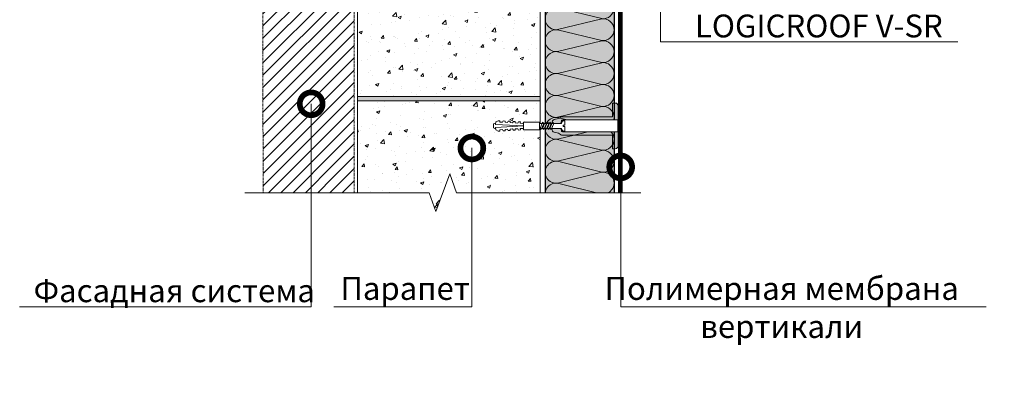
# Model space of a CAD drawing. Units: millimetres. Extents: x 87031 to 244484, y -33700 to -2180.
# Drawn here: x 217660 to 218737, y -32893 to -32495 of the extents above; entities that cross this region are included whole.
import ezdxf
from ezdxf import colors
from ezdxf.entities.mleader import LeaderData, LeaderLine
from ezdxf.math import Vec2, Vec3

# ---------------------------------------------------------------- set-up
doc = ezdxf.new("R2010")
doc.units = ezdxf.units.MM
doc.linetypes.add('штриховая 50', pattern=[1, 0.5, -0.5])
doc.layers.get('0').update_dxf_attribs({"lineweight": 30})
for name, color, linetype, lineweight in [('FP-XX-МАРКИ ПОМЕЩЕНИЙ', 250, 'Continuous', 25), ('TN-БЛОКИ', 251, 'Continuous', 9), ('TN-ГИДРОИЗОЛЯЦИЯ ПВХ', 5, 'Continuous', 15), ('TN-КРЕПЕЖ', 7, 'Continuous', 15)]:
    doc.layers.add(name, color=color, linetype=linetype, lineweight=lineweight)
doc.layers.add('TN-АННОТАЦИИ', color=7, linetype='Continuous', lineweight=20, true_color=0x000000)
doc.layers.add('TN-АННОТАЦИИ @ 10', color=7, linetype='Continuous', lineweight=20, true_color=0x000000)
doc.styles.add('Arial', font='ariali.ttf')
doc.styles.add('TN-Текст', font='isocpeur.ttf')

# ---------------------------------------------------------------- blocks, each defined once
blk = doc.blocks.new('*U469')
at = {"ltscale": 100}
for p, q in [((0, 79.5), (24, 79.5)), ((0, 4), (0, 79.5)), ((24, 79.5), (48, 79.5)), ((48, 79.5), (72, 79.5)), ((72, 79.5), (96, 79.5)), ((96, 79.5), (120, 79.5)), ((120, 79.5), (144, 79.5)), ((144, 79.5), (168, 79.5)), ((168, 79.5), (192, 79.5)), ((192, 79.5), (216, 79.5)), ((216, 79.5), (240, 79.5)), ((240, 79.5), (264, 79.5)), ((264, 79.5), (288, 79.5)), ((288, 79.5), (312, 79.5)), ((312, 79.5), (336, 79.5)), ((336, 79.5), (360, 79.5)), ((360, 79.5), (384, 79.5)), ((384, 79.5), (408, 79.5)), ((408, 79.5), (432, 79.5)), ((432, 79.5), (456, 79.5)), ((456, 79.5), (480, 79.5)), ((480, 79.5), (504, 79.5)), ((504, 79.5), (528, 79.5)), ((528, 79.5), (552, 79.5)), ((552, 79.5), (576, 79.5)), ((576, 79.5), (600, 79.5)), ((600, 79.5), (624, 79.5)), ((0, 4), (24, 4)), ((24, 4), (48, 4)), ((48, 4), (72, 4)), ((72, 4), (96, 4)), ((96, 4), (120, 4)), ((120, 4), (144, 4)), ((144, 4), (168, 4)), ((168, 4), (192, 4)), ((192, 4), (216, 4)), ((216, 4), (240, 4)), ((240, 4), (264, 4)), ((264, 4), (288, 4)), ((288, 4), (312, 4)), ((312, 4), (336, 4)), ((336, 4), (360, 4)), ((360, 4), (384, 4)), ((384, 4), (408, 4)), ((408, 4), (432, 4)), ((432, 4), (456, 4)), ((456, 4), (480, 4)), ((480, 4), (504, 4)), ((504, 4), (528, 4)), ((528, 4), (552, 4)), ((552, 4), (576, 4)), ((576, 4), (600, 4)), ((600, 4), (624, 4))]:
    blk.add_line(p, q, dxfattribs=at)
at = {"lineweight": 9, "ltscale": 100, "transparency": 33554559}
for points in [[(0, 4, 0.451718), (11.9, 17.5), (0.1, 66, -1.135042), (23.9, 66), (12.1, 17.5, 0.451718), (24, 4, 0.451718)], [(24, 4, 0.451718), (35.9, 17.5), (24.1, 66, -1.135042), (47.9, 66), (36.1, 17.5, 0.451718), (48, 4, 0.451718)], [(48, 4, 0.451718), (59.9, 17.5), (48.1, 66, -1.135042), (71.9, 66), (60.1, 17.5, 0.451718), (72, 4, 0.451718)], [(72, 4, 0.451718), (83.9, 17.5), (72.1, 66, -1.135042), (95.9, 66), (84.1, 17.5, 0.451718), (96, 4, 0.451718)], [(96, 4, 0.451718), (107.9, 17.5), (96.1, 66, -1.135042), (119.9, 66), (108.1, 17.5, 0.451718), (120, 4, 0.451718)], [(120, 4, 0.451718), (131.9, 17.5), (120.1, 66, -1.135042), (143.9, 66), (132.1, 17.5, 0.451718), (144, 4, 0.451718)], [(144, 4, 0.451718), (155.9, 17.5), (144.1, 66, -1.135042), (167.9, 66), (156.1, 17.5, 0.451718), (168, 4, 0.451718)], [(168, 4, 0.451718), (179.9, 17.5), (168.1, 66, -1.135042), (191.9, 66), (180.1, 17.5, 0.451718), (192, 4, 0.451718)], [(192, 4, 0.451718), (203.9, 17.5), (192.1, 66, -1.135042), (215.9, 66), (204.1, 17.5, 0.451718), (216, 4, 0.451718)], [(216, 4, 0.451718), (227.9, 17.5), (216.1, 66, -1.135042), (239.9, 66), (228.1, 17.5, 0.451718), (240, 4, 0.451718)], [(240, 4, 0.451718), (251.9, 17.5), (240.1, 66, -1.135042), (263.9, 66), (252.1, 17.5, 0.451718), (264, 4, 0.451718)], [(264, 4, 0.451718), (275.9, 17.5), (264.1, 66, -1.135042), (287.9, 66), (276.1, 17.5, 0.451718), (288, 4, 0.451718)], [(288, 4, 0.451718), (299.9, 17.5), (288.1, 66, -1.135042), (311.9, 66), (300.1, 17.5, 0.451718), (312, 4, 0.451718)], [(312, 4, 0.451718), (323.9, 17.5), (312.1, 66, -1.135042), (335.9, 66), (324.1, 17.5, 0.451718), (336, 4, 0.451718)], [(336, 4, 0.451718), (347.9, 17.5), (336.1, 66, -1.135042), (359.9, 66), (348.1, 17.5, 0.451718), (360, 4, 0.451718)], [(360, 4, 0.451718), (371.9, 17.5), (360.1, 66, -1.135042), (383.9, 66), (372.1, 17.5, 0.451718), (384, 4, 0.451718)], [(384, 4, 0.451718), (395.9, 17.5), (384.1, 66, -1.135042), (407.9, 66), (396.1, 17.5, 0.451718), (408, 4, 0.451718)], [(408, 4, 0.451718), (419.9, 17.5), (408.1, 66, -1.135042), (431.9, 66), (420.1, 17.5, 0.451718), (432, 4, 0.451718)], [(432, 4, 0.451718), (443.9, 17.5), (432.1, 66, -1.135042), (455.9, 66), (444.1, 17.5, 0.451718), (456, 4, 0.451718)], [(456, 4, 0.451718), (467.9, 17.5), (456.1, 66, -1.135042), (479.9, 66), (468.1, 17.5, 0.451718), (480, 4, 0.451718)], [(480, 4, 0.451718), (491.9, 17.5), (480.1, 66, -1.135042), (503.9, 66), (492.1, 17.5, 0.451718), (504, 4, 0.451718)], [(504, 4, 0.451718), (515.9, 17.5), (504.1, 66, -1.135042), (527.9, 66), (516.1, 17.5, 0.451718), (528, 4, 0.451718)], [(528, 4, 0.451718), (539.9, 17.5), (528.1, 66, -1.135042), (551.9, 66), (540.1, 17.5, 0.451718), (552, 4, 0.451718)], [(552, 4, 0.451718), (563.9, 17.5), (552.1, 66, -1.135042), (575.9, 66), (564.1, 17.5, 0.451718), (576, 4, 0.451718)], [(576, 4, 0.451718), (587.9, 17.5), (576.1, 66, -1.135042), (599.9, 66), (588.1, 17.5, 0.451718), (600, 4, 0.451718)], [(600, 4, 0.451718), (611.9, 17.5), (600.1, 66, -1.135042), (623.9, 66), (612.1, 17.5, 0.451718), (624, 4, 0.451718)]]:
    blk.add_lwpolyline(points, format="xyb", dxfattribs=at)
blk = doc.blocks.new('*U485')
at = {"lineweight": 0}
blk.add_wipeout([(474, 67), (0, 67), (0, -1818), (-206, -1893), (206, -2043), (0, -2118), (0, -4016), (474, -4016), (474, -2118), (680, -2043), (268, -1893), (474, -1818)], dxfattribs=at).dxf.layer = 'FP-XX-МАРКИ ПОМЕЩЕНИЙ'
at = {"linetype": 'Continuous'}
blk.add_lwpolyline([(0, -4137), (0, -2118), (0, -2118), (206, -2043), (-206, -1893), (0, -1818), (0, 200)], dxfattribs=at)
blk = doc.blocks.new('Дюбель')
at = {"color": 7, "lineweight": 0}
blk.add_wipeout([(-48.1, -2.8), (-49, -2.8), (-50.4, -2.1), (-50.4, 2.1), (-49, 2.8), (-48.1, 2.8), (-48.1, 1.6), (-17.6, 0), (-48.1, -1.6)], dxfattribs=at)
blk.add_wipeout([(-17.5, 4.2), (-18.3, 2.8), (-21.1, 3), (-21, 4.4), (-23.1, 4.5), (-23.9, 3.1), (-26.7, 3.3), (-26.6, 4.7), (-28.7, 4.8), (-29.5, 3.4), (-32.3, 3.6), (-32.2, 5), (-34.3, 5.1), (-35, 3.7), (-37.8, 3.9), (-37.8, 5.3), (-39.9, 5.4), (-40.6, 4), (-43.4, 4.2), (-43.4, 5.6), (-45.5, 5.7), (-48, 4.4), (-48.1, 1.6), (-17.6, 0), (-48.1, -1.6), (-48, -4.4), (-45.5, -5.7), (-43.4, -5.6), (-43.4, -4.2), (-40.6, -4), (-39.9, -5.4), (-37.8, -5.3), (-37.8, -3.9), (-35, -3.7), (-34.3, -5.1), (-32.2, -5), (-32.3, -3.6), (-29.5, -3.4), (-28.7, -4.8), (-26.6, -4.7), (-26.7, -3.3), (-23.9, -3.1), (-23.1, -4.5), (-21, -4.4), (-21.1, -3), (-18.3, -2.8), (-17.5, -4.2)], dxfattribs=at)
blk.add_wipeout([(0, -4.2), (0, 4.2), (-17.5, 4.2), (-17.5, -4.2)], dxfattribs=at)
at = {"color": 7}
for points in [[(-48.1, -2.8), (-49, -2.8), (-50.4, -2.1), (-50.4, 2.1), (-49, 2.8), (-48.1, 2.8), (-48.1, 1.6), (-17.6, 0), (-48.1, -1.6)], [(-17.5, 4.2), (-18.3, 2.8), (-21.1, 3), (-21, 4.4), (-23.1, 4.5), (-23.9, 3.1), (-26.7, 3.3), (-26.6, 4.7), (-28.7, 4.8), (-29.5, 3.4), (-32.3, 3.6), (-32.2, 5), (-34.3, 5.1), (-35, 3.7), (-37.8, 3.9), (-37.8, 5.3), (-39.9, 5.4), (-40.6, 4), (-43.4, 4.2), (-43.4, 5.6), (-45.5, 5.7), (-48, 4.4), (-48.1, 1.6), (-17.6, 0), (-48.1, -1.6), (-48, -4.4), (-45.5, -5.7), (-43.4, -5.6), (-43.4, -4.2), (-40.6, -4), (-39.9, -5.4), (-37.8, -5.3), (-37.8, -3.9), (-35, -3.7), (-34.3, -5.1), (-32.2, -5), (-32.3, -3.6), (-29.5, -3.4), (-28.7, -4.8), (-26.6, -4.7), (-26.7, -3.3), (-23.9, -3.1), (-23.1, -4.5), (-21, -4.4), (-21.1, -3), (-18.3, -2.8), (-17.5, -4.2)], [(0, -4.2), (0, 4.2), (-17.5, 4.2), (-17.5, -4.2), (0, -4.2)]]:
    blk.add_lwpolyline(points, close=True, dxfattribs=at)
blk = doc.blocks.new('*U47')
at = {"color": 252, "lineweight": 0, "ltscale": 100, "style": 'Arial', "flags": 9}
for tag, p in [('ОПИСАНИЕ', (66.3, 10.9)), ('ТИП', (66.3, -19.1))]:
    blk.add_attdef(tag, p, '', height=25, dxfattribs=at)
at = {"color": 251, "lineweight": 0}
blk.add_wipeout([(-5.7, -52.1), (5.7, -52.1), (5.7, -53.8), (5.5, -54.6), (4.8, -55.1), (2.8, -56), (2.8, -79.9), (0, -84.7), (-2.8, -79.9), (-2.8, -56), (-4.8, -55.1), (-5.5, -54.6), (-5.7, -53.8)], dxfattribs=at)
at = {"color": 7}
for points in [[(-2.8, -68.6), (3.9, -65.8), (2.8, -64.4), (-3.9, -67.2)], [(-2.8, -71.3), (3.9, -68.5), (2.8, -67.1), (-3.9, -69.9)], [(-2.8, -74), (3.9, -71.2), (2.8, -69.8), (-3.9, -72.6)]]:
    blk.add_lwpolyline(points, close=True, dxfattribs=at)
at = {"color": 7, "xscale": -1, "rotation": 270}
blk.add_blockref('Дюбель', (0, -79.9), dxfattribs=at)
at = {"color": 251, "lineweight": 0}
blk.add_wipeout([(-2.8, -57.3), (-3.5, -56.1), (-5.8, -56), (-6.3, -55.4), (-6.5, -54.7), (-6.5, 6), (6.5, 5.9), (6.5, -54.7), (6.3, -55.4), (5.8, -56), (3.5, -56.1), (3, -56.6), (2.8, -57.3), (2.8, -56), (4.8, -55.1), (5.5, -54.6), (5.7, -53.8), (5.7, -52.1), (0.7, -52.1), (0.7, -54.1), (-0.7, -54.1), (-0.7, -52.1), (-5.7, -52.1), (-5.7, -53.8), (-5.5, -54.6), (-4.8, -55.1), (-2.8, -56)], dxfattribs=at)
h = blk.add_hatch(color=1)
h.dxf.hatch_style = 1
edge = h.paths.add_edge_path()
edge.add_line((-6.5, 5.9), (-6.5, -54.7))
edge.add_arc((-5, -54.7), 1.5, 180, 236.3099)
edge.add_line((-5.8, -56), (-3.5, -56.1))
edge.add_arc((-4.3, -57.3), 1.5, 0, 56.3099, ccw=False)
edge.add_line((-2.8, -57.3), (-2.8, -66.5))
edge.add_line((-2.8, -66.5), (-5.6, -65.9))
edge.add_arc((-2, -62.4), 5, 195.9454, 225, ccw=False)
edge.add_line((-6.9, -63.8), (-8.1, -59.3))
edge.add_arc((-13, -60.7), 5, 15.9454, 45)
edge.add_line((-9.4, -57.1), (-9.6, -57))
edge.add_arc((-8.5, -55.9), 1.5, 180, 225, ccw=False)
edge.add_line((-10, -55.9), (-10, 0))
edge.add_line((-10, 0), (-25, 0))
edge.add_line((-25, 0), (-25, 3))
edge.add_arc((-22, 3), 3, 90, 180, ccw=False)
edge.add_line((-22, 6), (22, 6))
edge.add_arc((22, 3), 3, 0, 90, ccw=False)
edge.add_line((25, 3), (25, 0))
edge.add_line((25, 0), (10, 0))
edge.add_line((10, 0), (10, -55.9))
edge.add_arc((8.5, -55.9), 1.5, 315, 360, ccw=False)
edge.add_line((9.6, -57), (9.4, -57.1))
edge.add_arc((13, -60.7), 5, 135, 164.0546)
edge.add_line((8.1, -59.3), (6.9, -63.8))
edge.add_arc((2, -62.4), 5, 315, 344.0546, ccw=False)
edge.add_line((5.6, -65.9), (2.8, -66.5))
edge.add_line((2.8, -66.5), (2.8, -57.3))
edge.add_arc((4.3, -57.3), 1.5, 123.6901, 180, ccw=False)
edge.add_line((3.5, -56.1), (5.8, -56))
edge.add_arc((5, -54.7), 1.5, 303.6901, 360)
edge.add_line((6.5, -54.7), (6.5, 5.9))
edge.add_line((6.5, 5.9), (-6.5, 5.9))
at = {"color": 1}
blk.add_lwpolyline([(-6.5, 5.9), (-6.5, -54.7, 0.250765), (-5.8, -56), (-3.5, -56.1, -0.250765), (-2.8, -57.3), (-2.8, -66.5), (-5.6, -65.9, -0.127458), (-6.9, -63.8), (-8.1, -59.3, 0.127458), (-9.4, -57.1), (-9.6, -57, -0.198912), (-10, -55.9), (-10, 0), (-25, 0), (-25, 3, -0.414214), (-22, 6), (22, 6, -0.414214), (25, 3), (25, 0), (10, 0), (10, -55.9, -0.198912), (9.6, -57), (9.4, -57.1, 0.127458), (8.1, -59.3), (6.9, -63.8, -0.127458), (5.6, -65.9), (2.8, -66.5), (2.8, -57.3, -0.250765), (3.5, -56.1), (5.8, -56, 0.250765), (6.5, -54.7), (6.5, 5.9)], format="xyb", close=True, dxfattribs=at)
at = {"color": 7}
blk.add_lwpolyline([(2.8, -79.9), (2.8, -56), (4.8, -55.1, 0.300062), (5.7, -53.8), (5.7, -52.1), (0.7, -52.1), (0.7, -54.1), (-0.7, -54.1), (-0.7, -52.1), (-5.7, -52.1), (-5.7, -53.8, 0.300062), (-4.8, -55.1), (-2.8, -56), (-2.8, -79.9)], format="xyb", dxfattribs=at)
for points in [[(-2.8, -76.7), (3.9, -73.9), (2.8, -72.5), (-3.9, -75.3)], [(-2.8, -79.4), (3.9, -76.6), (2.8, -75.2), (-3.9, -78)]]:
    blk.add_lwpolyline(points, close=True, dxfattribs=at)
blk = doc.blocks.new('_DotSmall')
at = {"color": 0, "linetype": 'ByBlock', "const_width": 0.5}
blk.add_lwpolyline([(-0.0625, 0, 1), (0.0625, 0, 1)], format="xyb", close=True, dxfattribs=at)

msp = doc.modelspace()

# ---------------------------------------------------------------- hatches: boundary and pattern name
at = {"linetype": 'штриховая 50', "lineweight": 20, "transparency": 33554559}
h = msp.add_hatch(dxfattribs=at)
h.set_pattern_fill('ANSI31', color=256, scale=3)
h.set_pattern_definition([(45, (166115.479, -28531.134), (-6.7351921, 6.7351921), [])])
h.paths.add_polyline_path([(217925.6, -32073.7), (217926, -32707.9), (218025.7, -32707.8), (218025.6, -32073.7)])
at = {"lineweight": 9, "transparency": 33554559}
h = msp.add_hatch(color=45, dxfattribs=at)
h.dxf.hatch_style = 1
h.paths.add_polyline_path([(218234.6, -32698), (218310.2, -32697.9), (218310.2, -32073.6), (218234.6, -32073.8)])
at = {"lineweight": 9, "true_color": 0x636466}
h = msp.add_hatch(dxfattribs=at)
h.set_pattern_fill('AR-CONC', color=251, scale=0.2)
h.set_pattern_definition([(50, (212691.71, -34339.172), (36.43693, -3.18782), [3.81, -41.91]), (355, (212691.71, -34339.172), (-7.04868, 38.21137), [3.048, -33.52812]), (100.45144, (212694.746, -34339.438), (29.38825, 35.02355), [3.238, -35.61805]), (46.1842, (212691.71, -34329.01), (54.2158, -8.40847), [5.715, -62.865]), (96.6356, (212696.227, -34329.713), (47.48083, 49.48522), [4.857, -53.4271]), (351.1842, (212691.71, -34329.01), (47.48083, 49.4852), [4.572, -50.29195]), (21, (212696.79, -34331.552), (30.32288, -20.45304), [3.81, -41.91]), (326, (212696.79, -34331.552), (12.3604, 36.8376), [3.048, -33.528]), (71.45144, (212699.316, -34333.256), (42.68328, 16.38455), [3.238, -35.61799]), (37.5, (212691.709, -34339.172), (0.61772, 16.911008), [0, -33.1216, 0, -34.036, 0, -33.655]), (7.5, (212691.71, -34339.172), (13.36393, 20.036115), [0, -19.4056, 0, -32.3596, 0, -12.827]), (327.5, (212680.381, -34339.172), (27.11812, -1.14575), [0, -12.7, 0, -39.624, 0, -52.578]), (317.5, (212675.3, -34339.172), (29.62584, 5.0853), [0, -16.51, 0, -26.3144, 0, -37.338])])
h.paths.add_polyline_path([(218029.3, -32328.7), (218229.3, -32328.7), (218229.3, -32578.7), (218029.3, -32578.7)])
h = msp.add_hatch(dxfattribs=at)
h.set_pattern_fill('AR-CONC', color=251, scale=0.2)
h.set_pattern_definition([(50, (212691.71, -34594.172), (36.43693, -3.18782), [3.81, -41.91]), (355, (212691.71, -34594.172), (-7.04868, 38.21137), [3.048, -33.52812]), (100.45144, (212694.746, -34594.438), (29.38825, 35.02355), [3.238, -35.61805]), (46.1842, (212691.71, -34584.01), (54.2158, -8.40847), [5.715, -62.865]), (96.6356, (212696.227, -34584.713), (47.48083, 49.48522), [4.857, -53.4271]), (351.1842, (212691.71, -34584.01), (47.48083, 49.4852), [4.572, -50.29195]), (21, (212696.79, -34586.552), (30.32288, -20.45304), [3.81, -41.91]), (326, (212696.79, -34586.552), (12.3604, 36.8376), [3.048, -33.528]), (71.45144, (212699.316, -34588.256), (42.68328, 16.38455), [3.238, -35.61799]), (37.5, (212691.709, -34594.172), (0.61772, 16.911008), [0, -33.1216, 0, -34.036, 0, -33.655]), (7.5, (212691.71, -34594.172), (13.36393, 20.036115), [0, -19.4056, 0, -32.3596, 0, -12.827]), (327.5, (212680.381, -34594.172), (27.11812, -1.14575), [0, -12.7, 0, -39.624, 0, -52.578]), (317.5, (212675.3, -34594.172), (29.62584, 5.0853), [0, -16.51, 0, -26.3144, 0, -37.338])])
h.paths.add_polyline_path([(218029.3, -32583.7), (218229.3, -32583.7), (218229.3, -32707.5), (218029.3, -32707.5)])
at = {"layer": 'TN-БЛОКИ', "lineweight": 0, "true_color": 0x636466}
h = msp.add_hatch(color=251, dxfattribs=at)
h.dxf.hatch_style = 1
h.paths.add_polyline_path([(218029.3, -32583.7), (218229.3, -32583.7), (218229.3, -32578.7), (218029.3, -32578.7)])

# ---------------------------------------------------------------- linework, layer by layer
at = {"linetype": 'штриховая 50', "lineweight": 20}
msp.add_lwpolyline([(217925.6, -32073.7), (217926, -32707.9), (218025.7, -32707.8), (218025.6, -32073.7)], close=True, dxfattribs=at)
at = {"layer": 'TN-БЛОКИ'}
for points in [[(218029.3, -32328.7), (218229.3, -32328.7), (218229.3, -32578.7), (218029.3, -32578.7)], [(218029.3, -32583.7), (218229.3, -32583.7), (218229.3, -32707.5), (218029.3, -32707.5)]]:
    msp.add_lwpolyline(points, close=True, dxfattribs=at)
at = {"layer": 'TN-БЛОКИ', "lineweight": 0}
msp.add_lwpolyline([(218029.3, -32583.7), (218229.3, -32583.7), (218229.3, -32578.7), (218029.3, -32578.7)], close=True, dxfattribs=at)
at = {"layer": 'TN-ГИДРОИЗОЛЯЦИЯ ПВХ', "linetype": 'штриховая 50', "ltscale": 10, "const_width": 5}
msp.add_lwpolyline([(218317.1, -32707.9), (218317.1, -32344.2)], dxfattribs=at)

# ---------------------------------------------------------------- block references
at = {"color": 0, "lineweight": -2, "ltscale": 100, "xscale": -1, "rotation": 89.99999999999937}
msp.add_blockref('*U469', (218314.2, -32073.7), dxfattribs=at)

# ---------------------------------------------------------------- leaders
at = {"layer": 'TN-АННОТАЦИИ @ 10'}
ml = msp.add_multileader_mtext('Standard', dxfattribs=at)
ml.set_content('Герметик ТЕХНОНИКОЛЬ ПУ', color=256, style='TN-Текст')
ml.set_leader_properties(color=256, linetype='ByLayer', lineweight=-1)
ml.set_arrow_properties(name='DOTSMALL')
ml.build(insert=Vec2(0, 0))
ml.multileader.update_dxf_attribs({"text_left_attachment_type": 6, "text_right_attachment_type": 6, "dogleg_length": 100, "arrow_head_size": 50, "scale": 10})
ctx = ml.context
ctx.base_point, ctx.scale, ctx.char_height, ctx.arrow_head_size, ctx.landing_gap_size, ctx.plane_origin = Vec3(218461.4, -32452.7), 10, 25, 50, 0, Vec3(216350.7, -33447.1)
ctx.left_attachment, ctx.right_attachment, ctx.text_align_type = 6, 6, 1
notes = []
notes.append((ctx, [(1, (1, 1, 0), (218453.2, -32452.7), (1, 0), 8.18, [(0, [(218409.7, -32235.7), (218409.7, -32452.7)], 0, [])])]))
ctx.mtext.insert, ctx.mtext.alignment, ctx.mtext.line_spacing_style, ctx.mtext.flow_direction = Vec3(218677.6, -32420.2), 2, 2, 5
ml = msp.add_multileader_mtext('Standard', dxfattribs=at)
ml.set_content('LOGICROOF V-SR', color=256, style='TN-Текст')
ml.set_leader_properties(color=256, linetype='ByLayer', lineweight=-1)
ml.set_arrow_properties(name='DOTSMALL')
ml.build(insert=Vec2(0, 0))
ml.multileader.update_dxf_attribs({"text_left_attachment_type": 6, "text_right_attachment_type": 6, "dogleg_length": 100, "arrow_head_size": 50, "scale": 10})
ctx = ml.context
ctx.base_point, ctx.scale, ctx.char_height, ctx.arrow_head_size, ctx.landing_gap_size, ctx.plane_origin = Vec3(218412.6, -32519.1), 10, 25, 50, 0, Vec3(216301.9, -33513.5)
ctx.left_attachment, ctx.right_attachment, ctx.text_align_type = 6, 6, 1
notes.append((ctx, [(1, (1, 1, 0), (218404.4, -32519.1), (1, 0), 8.18, [(0, [(218360.9, -32347.6), (218360.9, -32519.1)], 0, [])])]))
ctx.mtext.insert, ctx.mtext.alignment, ctx.mtext.line_spacing_style, ctx.mtext.flow_direction = Vec3(218534.4, -32489.1), 2, 2, 5
for ctx, leaders in notes:
    for number, flags, end, landing, length, lines in leaders:
        leader = LeaderData()
        leader.index, (leader.has_last_leader_line, leader.has_dogleg_vector, leader.attachment_direction) = number, flags
        leader.last_leader_point, leader.dogleg_vector, leader.dogleg_length = Vec3(end), Vec3(landing), length
        for number, points, colour, breaks in lines:
            line = LeaderLine()
            line.index, line.vertices, line.color, line.breaks = number, Vec3.list(points), colors.encode_raw_color(colour), breaks
            leader.lines.append(line)
        ctx.leaders.append(leader)

# ---------------------------------------------------------------- next in the draw order: block references
at = {"layer": 'TN-АННОТАЦИИ', "xscale": 0.1, "yscale": 0.1, "zscale": 0.1, "rotation": 270}
msp.add_blockref('*U485', (218319.6, -32684.2), dxfattribs=at)
at = {"layer": 'TN-КРЕПЕЖ', "ltscale": 100, "xscale": -1, "rotation": 270}
msp.add_blockref('*U47', (218308.6, -32611), dxfattribs=at)

# ---------------------------------------------------------------- next in the draw order: leaders
at = {"layer": 'TN-АННОТАЦИИ @ 10'}
ml = msp.add_multileader_mtext('Standard', dxfattribs=at)
ml.set_content('Фасадная система', color=256, style='TN-Текст')
ml.set_leader_properties(color=256, linetype='ByLayer', lineweight=-1)
ml.set_arrow_properties(name='DOTSMALL')
ml.build(insert=Vec2(0, 0))
ml.multileader.update_dxf_attribs({"text_left_attachment_type": 6, "text_right_attachment_type": 6, "dogleg_length": 100, "arrow_head_size": 50, "scale": 10})
ctx = ml.context
ctx.base_point, ctx.scale, ctx.char_height, ctx.arrow_head_size, ctx.landing_gap_size, ctx.plane_origin = Vec3(217680.6, -32809), 10, 25, 50, 0, Vec3(219922.5, -33879.8)
ctx.left_attachment, ctx.right_attachment, ctx.text_align_type = 6, 6, 1
notes = []
notes.append((ctx, [(1, (1, 1, 0), (217978.7, -32809), (-1, 0), 8.18, [(0, [(217978.7, -32586.8), (217978.7, -32809)], 0, [])])]))
ctx.mtext.insert, ctx.mtext.alignment, ctx.mtext.line_spacing_style, ctx.mtext.flow_direction = Vec3(217828.8, -32779), 2, 2, 5
ml = msp.add_multileader_mtext('Standard', dxfattribs=at)
ml.set_content('Парапет', color=256, style='TN-Текст')
ml.set_leader_properties(color=256, linetype='ByLayer', lineweight=-1)
ml.set_arrow_properties(name='DOTSMALL')
ml.build(insert=Vec2(0, 0))
ml.multileader.update_dxf_attribs({"text_left_attachment_type": 6, "text_right_attachment_type": 6, "dogleg_length": 100, "arrow_head_size": 50, "scale": 10})
ctx = ml.context
ctx.base_point, ctx.scale, ctx.char_height, ctx.arrow_head_size, ctx.landing_gap_size, ctx.plane_origin = Vec3(218016.5, -32809), 10, 25, 50, 0, Vec3(220257.2, -33879.8)
ctx.left_attachment, ctx.right_attachment, ctx.text_align_type = 6, 6, 1
notes.append((ctx, [(1, (1, 1, 0), (218154.6, -32809), (-1, 0), 8.18, [(1, [(218154.6, -32635.2)], 0, [])])]))
ctx.mtext.insert, ctx.mtext.alignment, ctx.mtext.line_spacing_style, ctx.mtext.flow_direction = Vec3(218081.5, -32776.5), 2, 2, 5
ml = msp.add_multileader_mtext('Standard', dxfattribs=at)
ml.set_content('Полимерная мембрана\\Pвертикали', color=256, style='TN-Текст')
ml.set_leader_properties(color=256, linetype='ByLayer', lineweight=-1)
ml.set_arrow_properties(name='DOTSMALL')
ml.build(insert=Vec2(0, 0))
ml.multileader.update_dxf_attribs({"text_left_attachment_type": 6, "text_right_attachment_type": 6, "dogleg_length": 100, "arrow_head_size": 50, "scale": 10})
ctx = ml.context
ctx.base_point, ctx.scale, ctx.char_height, ctx.arrow_head_size, ctx.landing_gap_size, ctx.plane_origin = Vec3(218325.7, -32809), 10, 25, 50, 0, Vec3(216369.4, -33700.6)
ctx.left_attachment, ctx.right_attachment, ctx.text_align_type = 6, 6, 1
notes.append((ctx, [(1, (1, 1, 0), (218317.5, -32809), (1, 0), 8.18, [(0, [(218317.5, -32655.9), (218317.5, -32809)], 0, [])])]))
ctx.mtext.insert, ctx.mtext.alignment, ctx.mtext.line_spacing_style, ctx.mtext.flow_direction = Vec3(218493.7, -32776.5), 2, 2, 5
for ctx, leaders in notes:
    for number, flags, end, landing, length, lines in leaders:
        leader = LeaderData()
        leader.index, (leader.has_last_leader_line, leader.has_dogleg_vector, leader.attachment_direction) = number, flags
        leader.last_leader_point, leader.dogleg_vector, leader.dogleg_length = Vec3(end), Vec3(landing), length
        for number, points, colour, breaks in lines:
            line = LeaderLine()
            line.index, line.vertices, line.color, line.breaks = number, Vec3.list(points), colors.encode_raw_color(colour), breaks
            leader.lines.append(line)
        ctx.leaders.append(leader)

doc.saveas('drawing.dxf')
